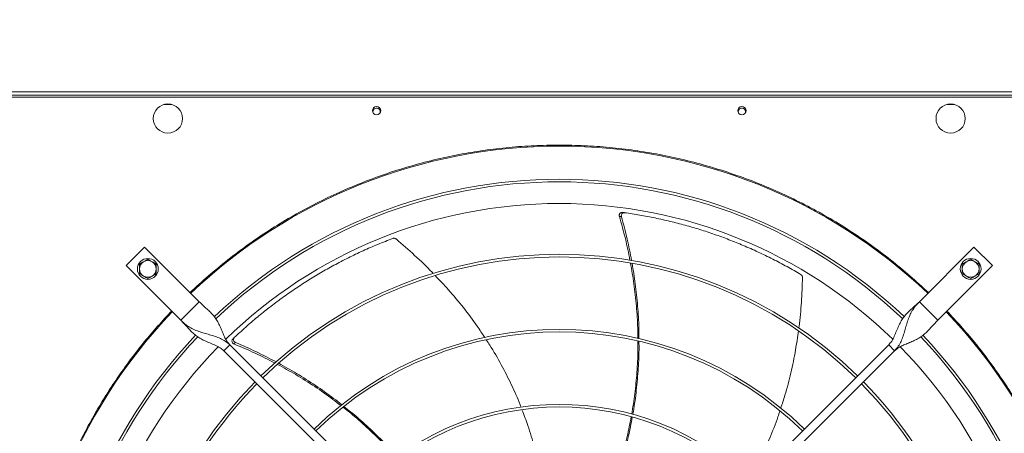
# Model space of a CAD drawing. Units: millimetres. Extents: x 301 to 17101, y 39 to 11919.
# Drawn here: x 5503 to 6447, y 10047 to 10444 of the extents above; entities that cross this region are included whole.
import ezdxf

# ---------------------------------------------------------------- set-up
doc = ezdxf.new("R2010")
doc.units = ezdxf.units.MM
doc.header["$PDSIZE"] = -1
doc.styles.add('Testo', font='ARIAL.TTF')
doc.dimstyles.new('ISO-25', dxfattribs={"dimtxt": 2.5, "dimasz": 2.5, "dimexe": 1.25, "dimexo": 0.625, "dimtad": 1, "dimtxsty": 'Standard', "dimcen": 2.5, "dimadec": 0, "dimazin": 0, "dimtfac": 1, "dimtmove": 0, "dimatfit": 3, "dimfxl": 1, "dimarcsym": 0})

# ---------------------------------------------------------------- blocks, each defined once
blk = doc.blocks.new('*D133')
at = {"color": 0, "linetype": 'ByBlock', "lineweight": -2}
for p, q in [((4781.83, 10310.82), (4781.83, 10951.54)), ((4856.83, 10950.54), (10506.33, 10950.54)), ((10581.33, 10439.02), (10581.33, 10951.54))]:
    blk.add_line(p, q, dxfattribs=at)
at = {"color": 0, "linetype": 'ByBlock'}
for points in [[(4781.83, 10950.54), (4856.83, 10938.04), (4856.83, 10963.04)], [(10581.33, 10950.54), (10506.33, 10938.04), (10506.33, 10963.04)]]:
    blk.add_solid(points, dxfattribs=at)
at = {"layer": 'DEFPOINTS', "color": 0, "linetype": 'ByBlock'}
for p in [(10581.33, 10438.02), (4781.83, 10309.82)]:
    blk.add_point(p, dxfattribs=at)
at = {"color": 0, "linetype": 'ByBlock', "insert": (7681.58, 11038.84), "char_height": 75, "attachment_point": 5, "style": 'Testo'}
blk.add_mtext('5800%%p5', dxfattribs=at)

msp = doc.modelspace()

# ---------------------------------------------------------------- linework, layer by layer
at = {"color": 7, "linetype": 'Continuous', "lineweight": 15}
for p, q in [((5175.329, 10374.821), (6585.33, 10374.821)), ((5472.33, 10371.821), (6568.33, 10371.821)), ((5472.33, 10369.821), (6568.33, 10369.821)), ((5641.622, 10362.821), (5649.038, 10362.821)), ((6391.622, 10362.821), (6399.038, 10362.821)), ((5622.936, 10225.893), (5605.258, 10208.215)), ((5675.261, 10173.567), (5622.936, 10225.893)), ((6417.724, 10225.893), (6365.398, 10173.567)), ((6435.401, 10208.215), (6417.724, 10225.893)), ((5605.258, 10208.215), (5657.584, 10155.889)), ((6383.075, 10155.889), (6435.401, 10208.215)), ((5657.584, 10155.889), (5675.261, 10173.567)), ((6365.398, 10173.567), (6383.075, 10155.889)), ((5698.949, 10126.544), (5704.606, 10132.201)), ((5905.097, 9920.397), (5698.949, 10126.544)), ((5704.606, 10132.201), (5910.754, 9926.054)), ((6129.905, 9926.054), (6336.053, 10132.201)), ((6341.71, 10126.544), (6135.562, 9920.397)), ((6336.053, 10132.201), (6341.71, 10126.544))]:
    msp.add_line(p, q, dxfattribs=at)
at = {"color": 7, "linetype": 'Continuous', "lineweight": 15, "flags": 128}
for points in [[(5842.115, 10354.437), (5842.019, 10354.685), (5841.83, 10355.821)], [(6192.111, 10354.446), (6192.019, 10354.685), (6191.83, 10355.821)]]:
    msp.add_lwpolyline(points, dxfattribs=at)
at = {"color": 7, "linetype": 'Continuous', "lineweight": 15}
for centre, radius in [((5645.33, 10349.321), 14), ((5845.33, 10356.821), 4), ((6195.33, 10356.821), 4), ((6395.33, 10349.321), 14), ((5626.118, 10205.033), 10), ((6414.542, 10205.033), 10)]:
    msp.add_circle(centre, radius, dxfattribs=at)
for centre, radius, start, end in [((5845.33, 10355.821), 3.5, 339.017527, 180), ((6195.33, 10355.821), 3.5, 336.862202, 180), ((6020.33, 9810.821), 512.036, 90, 133.601137), ((6020.33, 9810.821), 512.036, 46.398863, 90), ((6020.33, 9810.821), 480.25, 46.512155, 133.492763), ((6020.33, 9810.821), 477.75, 46.465588, 133.532068), ((6020.33, 9810.821), 457, 90, 134.360052), ((6020.33, 9810.821), 457, 45.636269, 90), ((6020.33, 9810.821), 408.25, 45.561388, 134.438612), ((5626.118, 10205.033), 8, 120, 180), ((5626.118, 10205.033), 8, 60, 120), ((5626.118, 10205.033), 8, 0, 60), ((6020.33, 9810.821), 405.75, 45.564847, 134.435153), ((6414.542, 10205.033), 8, 120, 180), ((6414.542, 10205.033), 8, 60, 120), ((6414.542, 10205.033), 8, 0, 60), ((5626.118, 10205.033), 8, 180, 240), ((5626.118, 10205.033), 8, 300, 0), ((6414.542, 10205.033), 8, 180, 240), ((6414.542, 10205.033), 8, 300, 0), ((5626.118, 10205.033), 8, 240, 300), ((6414.542, 10205.033), 8, 240, 300), ((6020.33, 9810.821), 512.036, 136.398863, 223.601137), ((6020.33, 9810.821), 512.036, 316.398863, 43.601137), ((6020.33, 9810.821), 336.25, 45.681602, 134.318398), ((6020.33, 9810.821), 333.75, 45.686707, 134.313293), ((6020.33, 9810.821), 480.25, 136.512266, 223.492109), ((6020.33, 9810.821), 477.75, 136.46539, 180), ((6020.33, 9810.821), 477.75, 316.465709, 43.531896), ((6020.33, 9810.821), 480.25, 360, 43.493271), ((6020.33, 9810.821), 457, 135.636667, 224.365222), ((6020.33, 9810.821), 457, 315.639593, 44.362452), ((6020.33, 9810.821), 408.25, 135.561388, 224.438612), ((6020.33, 9810.821), 405.75, 135.564847, 180), ((6020.33, 9810.821), 405.75, 315.564847, 44.435153), ((6020.33, 9810.821), 408.25, 360, 44.438612), ((6020.33, 9810.821), 264.25, 45.86733, 134.13267), ((6020.33, 9810.821), 261.75, 45.875614, 134.124386)]:
    msp.add_arc(centre, radius, start, end, dxfattribs=at)
for points, knots in [([(5666.534, 10182.294), (5672.405, 10187.736), (5684.146, 10198.621), (5702.788, 10213.948), (5722.164, 10228.508), (5742.377, 10242.218), (5763.279, 10254.996), (5784.87, 10266.808), (5807.036, 10277.59), (5829.731, 10287.307), (5852.866, 10295.922), (5876.352, 10303.402), (5900.134, 10309.738), (5924.082, 10314.903), (5948.174, 10318.915), (5972.247, 10321.734), (5996.316, 10323.492), (6012.325, 10323.708), (6020.33, 10323.816)], [0, 0, 0, 0, 0.0615087, 0.1230162, 0.1853659, 0.2477173, 0.3106416, 0.373567, 0.4367831, 0.4999998, 0.5632156, 0.6264324, 0.6893568, 0.7522825, 0.8146322, 0.8769835, 0.9384906, 1, 1, 1, 1]), ([(6020.33, 10323.816), (6028.334, 10323.708), (6044.343, 10323.492), (6068.412, 10321.734), (6092.485, 10318.915), (6116.577, 10314.903), (6140.525, 10309.739), (6164.306, 10303.402), (6187.793, 10295.922), (6210.928, 10287.307), (6233.623, 10277.59), (6255.789, 10266.808), (6277.38, 10254.996), (6298.282, 10242.219), (6318.495, 10228.508), (6337.871, 10213.948), (6356.513, 10198.621), (6368.254, 10187.736), (6374.125, 10182.294)], [0, 0, 0, 0, 0.0615085, 0.1230163, 0.185366, 0.2477172, 0.3106417, 0.3735674, 0.4367829, 0.5000001, 0.5632157, 0.6264326, 0.6893567, 0.7522828, 0.8146323, 0.8769838, 0.9384911, 1, 1, 1, 1]), ([(6080.889, 10259.25), (6080.573, 10259.26), (6079.941, 10259.281), (6079.066, 10258.891), (6078.367, 10258.235), (6077.922, 10257.354), (6077.767, 10256.392), (6077.896, 10255.772), (6077.955, 10255.486)], [0, 0, 0, 0, 0.1691932, 0.3383838, 0.5076923, 0.6785212, 0.8515911, 1, 1, 1, 1]), ([(6088.11, 10213.251), (6086.716, 10220.136), (6083.84, 10234.336), (6079.956, 10248.295), (6077.955, 10255.486)], [0, 0, 0, 0, 0.4848307, 1, 1, 1, 1]), ([(6082.884, 10258.976), (6082.568, 10258.988), (6081.936, 10259.011), (6081.059, 10258.625), (6080.355, 10257.972), (6079.906, 10257.093), (6079.748, 10256.138), (6079.87, 10255.523), (6079.926, 10255.242)], [0, 0, 0, 0, 0.1696839, 0.3393848, 0.509225, 0.6805885, 0.8541789, 1, 1, 1, 1]), ([(6079.926, 10255.242), (6081.848, 10248.064), (6085.59, 10234.085), (6088.343, 10219.879), (6089.683, 10212.969)], [0, 0, 0, 0, 0.5135612, 1, 1, 1, 1]), ([(6252.015, 10199.509), (6247.559, 10202.106), (6238.645, 10207.3), (6224.898, 10214.533), (6210.905, 10221.332), (6196.905, 10227.539), (6182.968, 10233.168), (6169.107, 10238.248), (6155.104, 10242.868), (6140.916, 10247.041), (6126.585, 10250.754), (6112.099, 10253.994), (6097.54, 10256.79), (6087.769, 10258.247), (6082.884, 10258.976)], [0, 0, 0, 0, 0.085311, 0.1706211, 0.2563121, 0.3420024, 0.4233754, 0.5047475, 0.5864665, 0.6681841, 0.7509639, 0.8337435, 0.9168719, 1, 1, 1, 1]), ([(5860.895, 10234.303), (5856.086, 10232.438), (5846.467, 10228.708), (5832.241, 10222.469), (5818.2, 10215.769), (5804.62, 10208.693), (5791.529, 10201.307), (5778.915, 10193.637), (5766.572, 10185.569), (5754.464, 10177.078), (5742.625, 10168.188), (5731.06, 10158.884), (5719.797, 10149.243), (5712.566, 10142.513), (5708.95, 10139.148)], [0, 0, 0, 0, 0.0853101, 0.170621, 0.2563121, 0.3420019, 0.4233751, 0.5047469, 0.5864652, 0.6681839, 0.7509633, 0.833743, 0.9168716, 1, 1, 1, 1]), ([(5863.945, 10233.742), (5863.658, 10233.94), (5863.085, 10234.336), (5862.053, 10234.538), (5861.315, 10234.452), (5860.949, 10234.322), (5860.895, 10234.303)], [0, 0, 0, 0, 0.316042, 0.63215, 0.9462373, 1, 1, 1, 1]), ([(5899.617, 10200.652), (5899.239, 10201.059), (5893.589, 10207.152), (5881.773, 10218.305), (5869.929, 10228.561), (5863.945, 10233.742)], [0, 0, 0, 0, 0.0342364, 0.5120807, 1, 1, 1, 1]), ([(5622.117, 10211.961), (5621.447, 10211.574), (5620.092, 10210.792), (5618.78, 10210.035), (5618.117, 10209.652)], [0, 0, 0, 0, 0.4945011, 1, 1, 1, 1]), ([(5618.117, 10209.652), (5618.117, 10208.902), (5618.117, 10207.388), (5618.117, 10205.823), (5618.117, 10205.033)], [0, 0, 0, 0, 0.4954647, 1, 1, 1, 1]), ([(5626.118, 10214.271), (5625.468, 10213.896), (5624.157, 10213.139), (5622.801, 10212.356), (5622.117, 10211.961)], [0, 0, 0, 0, 0.4954717, 1, 1, 1, 1]), ([(5630.118, 10211.961), (5629.447, 10212.348), (5628.092, 10213.131), (5626.78, 10213.888), (5626.118, 10214.271)], [0, 0, 0, 0, 0.4945317, 1, 1, 1, 1]), ([(5634.118, 10209.652), (5633.468, 10210.027), (5632.157, 10210.784), (5630.801, 10211.567), (5630.118, 10211.961)], [0, 0, 0, 0, 0.4954375, 1, 1, 1, 1]), ([(5634.118, 10205.033), (5634.118, 10205.807), (5634.118, 10207.372), (5634.118, 10208.886), (5634.118, 10209.652)], [0, 0, 0, 0, 0.4945098, 1, 1, 1, 1]), ([(6095.59, 10138.361), (6095.588, 10141.621), (6095.582, 10151.995), (6094.353, 10169.512), (6092.125, 10190.377), (6089.74, 10204.037), (6088.589, 10210.628)], [0, 0, 0, 0, 0.1345068, 0.428007, 0.7239921, 1, 1, 1, 1]), ([(6090.127, 10210.38), (6091.217, 10203.845), (6093.481, 10190.264), (6095.574, 10169.516), (6096.715, 10151.943), (6096.698, 10141.486), (6096.693, 10138.11)], [0, 0, 0, 0, 0.2734642, 0.568299, 0.8606268, 1, 1, 1, 1]), ([(6410.542, 10211.961), (6409.871, 10211.574), (6408.516, 10210.792), (6407.205, 10210.035), (6406.542, 10209.652)], [0, 0, 0, 0, 0.4945228, 1, 1, 1, 1]), ([(6406.542, 10209.652), (6406.542, 10208.902), (6406.542, 10207.388), (6406.542, 10205.823), (6406.542, 10205.033)], [0, 0, 0, 0, 0.4954647, 1, 1, 1, 1]), ([(6414.542, 10214.271), (6413.892, 10213.896), (6412.581, 10213.139), (6411.225, 10212.356), (6410.542, 10211.961)], [0, 0, 0, 0, 0.4954609, 1, 1, 1, 1]), ([(6418.542, 10211.961), (6417.871, 10212.348), (6416.516, 10213.131), (6415.205, 10213.888), (6414.542, 10214.271)], [0, 0, 0, 0, 0.49451, 1, 1, 1, 1]), ([(6422.542, 10209.652), (6421.892, 10210.027), (6420.581, 10210.784), (6419.225, 10211.567), (6418.542, 10211.961)], [0, 0, 0, 0, 0.49547, 1, 1, 1, 1]), ([(6422.542, 10205.033), (6422.542, 10205.807), (6422.542, 10207.372), (6422.542, 10208.886), (6422.542, 10209.652)], [0, 0, 0, 0, 0.4945098, 1, 1, 1, 1]), ([(5618.117, 10205.033), (5618.117, 10204.259), (5618.117, 10202.694), (5618.117, 10201.18), (5618.117, 10200.414)], [0, 0, 0, 0, 0.4945354, 1, 1, 1, 1]), ([(5618.117, 10200.414), (5618.767, 10200.039), (5620.078, 10199.282), (5621.434, 10198.5), (5622.117, 10198.105)], [0, 0, 0, 0, 0.4954935, 1, 1, 1, 1]), ([(5630.118, 10198.105), (5630.788, 10198.492), (5632.143, 10199.274), (5633.455, 10200.032), (5634.118, 10200.414)], [0, 0, 0, 0, 0.4945317, 1, 1, 1, 1]), ([(5634.118, 10200.414), (5634.118, 10201.164), (5634.118, 10202.678), (5634.118, 10204.244), (5634.118, 10205.033)], [0, 0, 0, 0, 0.4954395, 1, 1, 1, 1]), ([(5948.91, 10139.251), (5946.533, 10142.914), (5940.136, 10152.773), (5928.482, 10168.097), (5915.105, 10184.306), (5905.722, 10194.183), (5901.497, 10198.631)], [0, 0, 0, 0, 0.1720745, 0.4631505, 0.758229, 1, 1, 1, 1]), ([(6253.478, 10196.774), (6253.454, 10197.122), (6253.406, 10197.817), (6252.922, 10198.75), (6252.393, 10199.273), (6252.063, 10199.479), (6252.015, 10199.509)], [0, 0, 0, 0, 0.3160431, 0.6321668, 0.9462532, 1, 1, 1, 1]), ([(6406.542, 10205.033), (6406.542, 10204.259), (6406.542, 10202.694), (6406.542, 10201.18), (6406.542, 10200.414)], [0, 0, 0, 0, 0.4945354, 1, 1, 1, 1]), ([(6406.542, 10200.414), (6407.191, 10200.039), (6408.502, 10199.282), (6409.858, 10198.5), (6410.542, 10198.105)], [0, 0, 0, 0, 0.4954718, 1, 1, 1, 1]), ([(6418.542, 10198.105), (6419.212, 10198.492), (6420.567, 10199.274), (6421.879, 10200.032), (6422.542, 10200.414)], [0, 0, 0, 0, 0.4944994, 1, 1, 1, 1]), ([(6422.542, 10200.414), (6422.542, 10201.164), (6422.542, 10202.678), (6422.542, 10204.244), (6422.542, 10205.033)], [0, 0, 0, 0, 0.4954395, 1, 1, 1, 1]), ([(5622.117, 10198.105), (5622.788, 10197.718), (5624.143, 10196.935), (5625.455, 10196.178), (5626.118, 10195.795)], [0, 0, 0, 0, 0.49452327, 1, 1, 1, 1]), ([(5626.118, 10195.795), (5626.767, 10196.171), (5628.078, 10196.928), (5629.434, 10197.71), (5630.118, 10198.105)], [0, 0, 0, 0, 0.4954375, 1, 1, 1, 1]), ([(6249.849, 10148.256), (6249.932, 10148.805), (6251.171, 10157.02), (6252.526, 10173.211), (6253.159, 10188.865), (6253.478, 10196.774)], [0, 0, 0, 0, 0.0341935, 0.5120595, 1, 1, 1, 1]), ([(6410.542, 10198.105), (6411.212, 10197.718), (6412.567, 10196.935), (6413.879, 10196.178), (6414.542, 10195.795)], [0, 0, 0, 0, 0.4945339, 1, 1, 1, 1]), ([(6414.542, 10195.795), (6415.191, 10196.171), (6416.502, 10196.928), (6417.858, 10197.71), (6418.542, 10198.105)], [0, 0, 0, 0, 0.4954592, 1, 1, 1, 1]), ([(5704.606, 10132.201), (5703.746, 10133.185), (5701.944, 10135.246), (5699.916, 10139.034), (5698.07, 10143.23), (5696.294, 10147.69), (5694.337, 10152.139), (5692.048, 10156.285), (5689.332, 10160.037), (5686.213, 10163.433), (5682.72, 10166.686), (5678.976, 10169.978), (5676.502, 10172.368), (5675.261, 10173.567)], [0, 0, 0, 0, 0.07150626, 0.1498569, 0.23579468, 0.32830886, 0.42564992, 0.52588597, 0.62143921, 0.7168329, 0.81139956, 0.9054135, 1, 1, 1, 1]), ([(6365.398, 10173.567), (6364.081, 10172.298), (6361.454, 10169.766), (6357.493, 10166.292), (6353.838, 10162.834), (6350.629, 10159.18), (6347.942, 10155.19), (6345.607, 10150.642), (6343.553, 10145.647), (6341.453, 10140.541), (6339.188, 10135.884), (6337.059, 10133.383), (6336.053, 10132.201)], [0, 0, 0, 0, 0.10028415, 0.20002055, 0.30048116, 0.40177053, 0.5029782, 0.60260053, 0.71542263, 0.82033966, 0.91511133, 1, 1, 1, 1]), ([(6341.71, 10126.544), (6342.921, 10127.919), (6345.337, 10130.662), (6347.905, 10135.529), (6349.895, 10140.651), (6351.463, 10145.946), (6352.896, 10151.191), (6354.516, 10156.453), (6356.548, 10161.471), (6359.163, 10166.061), (6362.09, 10170.056), (6364.336, 10172.44), (6365.398, 10173.567)], [0, 0, 0, 0, 0.1002799, 0.2000168, 0.3004766, 0.401765, 0.5029784, 0.6025969, 0.715422, 0.8203413, 0.9151081, 1, 1, 1, 1]), ([(5648.857, 9457.026), (5644.28, 9461.941), (5635.127, 9471.772), (5622.04, 9487.313), (5609.408, 9503.49), (5597.265, 9520.433), (5585.759, 9537.948), (5574.922, 9556.02), (5564.776, 9574.631), (5555.336, 9593.798), (5546.55, 9613.702), (5538.52, 9634.215), (5531.275, 9655.396), (5524.931, 9676.977), (5519.507, 9698.965), (5515.067, 9721.132), (5511.615, 9743.427), (5509.15, 9765.784), (5507.665, 9788.268), (5507.167, 9810.957), (5507.677, 9833.784), (5509.217, 9856.673), (5511.772, 9879.431), (5515.328, 9901.978), (5519.836, 9924.127), (5525.253, 9945.83), (5531.524, 9967.008), (5538.663, 9987.799), (5546.651, 10008.183), (5555.496, 10028.2), (5565.127, 10047.699), (5575.49, 10066.623), (5586.495, 10084.867), (5598.047, 10102.34), (5610.075, 10119.034), (5622.505, 10134.893), (5635.369, 10150.136), (5644.36, 10159.789), (5648.857, 10164.616)], [0, 0, 0, 0, 0.02580445, 0.05160402, 0.07803924, 0.10465204, 0.13167704, 0.15854204, 0.1855963, 0.21310234, 0.24061557, 0.26917128, 0.2977212, 0.32660636, 0.3555736, 0.38471398, 0.41344572, 0.44223491, 0.47111347, 0.50000002, 0.52941083, 0.55881537, 0.58812073, 0.61737554, 0.64649518, 0.67494473, 0.70329867, 0.73133767, 0.75938447, 0.78739691, 0.81540411, 0.84292271, 0.87027674, 0.89724847, 0.92338564, 0.94931745, 0.9746559, 1, 1, 1, 1]), ([(6391.803, 10164.616), (6396.379, 10159.701), (6405.532, 10149.87), (6418.619, 10134.329), (6431.252, 10118.153), (6443.394, 10101.209), (6454.9, 10083.694), (6465.737, 10065.622), (6475.883, 10047.011), (6485.323, 10027.844), (6494.109, 10007.94), (6502.139, 9987.427), (6509.384, 9966.246), (6515.728, 9944.666), (6521.152, 9922.677), (6525.592, 9900.51), (6529.044, 9878.215), (6531.509, 9855.858), (6532.994, 9833.374), (6533.492, 9810.685), (6532.982, 9787.858), (6531.442, 9764.969), (6528.888, 9742.212), (6525.332, 9719.664), (6520.823, 9697.515), (6515.406, 9675.812), (6509.135, 9654.634), (6501.996, 9633.843), (6494.008, 9613.46), (6485.163, 9593.442), (6475.532, 9573.943), (6465.169, 9555.019), (6454.164, 9536.775), (6442.613, 9519.302), (6430.584, 9502.608), (6418.155, 9486.749), (6405.29, 9471.506), (6396.299, 9461.853), (6391.803, 9457.026)], [0, 0, 0, 0, 0.0258044, 0.0516039, 0.0780392, 0.104652, 0.131677, 0.1585419, 0.1855962, 0.2131023, 0.2406156, 0.2691712, 0.297721, 0.3266064, 0.3555736, 0.3847138, 0.4134457, 0.4422349, 0.4711133, 0.5, 0.5294108, 0.5588154, 0.5881207, 0.6173756, 0.6464953, 0.6749446, 0.7032987, 0.7313377, 0.7593845, 0.787397, 0.8154041, 0.8429227, 0.8702766, 0.8972486, 0.9233857, 0.9493176, 0.9746559, 1, 1, 1, 1]), ([(5704.606, 10132.201), (5703.232, 10133.412), (5700.489, 10135.828), (5695.622, 10138.396), (5690.5, 10140.387), (5685.205, 10141.955), (5679.96, 10143.387), (5674.698, 10145.007), (5669.68, 10147.04), (5665.09, 10149.654), (5661.095, 10152.582), (5658.71, 10154.828), (5657.584, 10155.889)], [0, 0, 0, 0, 0.10028, 0.2000207, 0.3004813, 0.4017697, 0.5029784, 0.602597, 0.7154221, 0.8203459, 0.9151128, 1, 1, 1, 1]), ([(5657.584, 10155.889), (5658.853, 10154.572), (5661.385, 10151.946), (5664.859, 10147.984), (5668.316, 10144.33), (5671.97, 10141.12), (5675.961, 10138.433), (5680.508, 10136.098), (5685.504, 10134.044), (5690.61, 10131.945), (5695.267, 10129.68), (5697.768, 10127.55), (5698.949, 10126.544)], [0, 0, 0, 0, 0.1002831, 0.2000215, 0.3004798, 0.4017684, 0.5029797, 0.602599, 0.7154254, 0.820343, 0.9151123, 1, 1, 1, 1]), ([(6341.71, 10126.544), (6342.693, 10127.404), (6344.755, 10129.206), (6348.542, 10131.235), (6352.738, 10133.08), (6357.198, 10134.857), (6361.647, 10136.814), (6365.793, 10139.102), (6369.545, 10141.819), (6372.942, 10144.938), (6376.194, 10148.431), (6379.486, 10152.175), (6381.877, 10154.648), (6383.075, 10155.889)], [0, 0, 0, 0, 0.0715039, 0.1498551, 0.2357916, 0.3283062, 0.4256512, 0.5258842, 0.6214394, 0.7168348, 0.8114019, 0.9054177, 1, 1, 1, 1]), ([(6232.57, 10071.411), (6233.954, 10075.56), (6237.676, 10086.715), (6242.393, 10105.388), (6246.735, 10126.003), (6248.613, 10139.548), (6249.463, 10145.676)], [0, 0, 0, 0, 0.1719678, 0.4623758, 0.7567728, 1, 1, 1, 1]), ([(5707.492, 10137.759), (5707.287, 10137.519), (5706.877, 10137.037), (5706.636, 10136.11), (5706.713, 10135.154), (5707.124, 10134.257), (5707.78, 10133.536), (5708.345, 10133.251), (5708.606, 10133.119)], [0, 0, 0, 0, 0.1691813, 0.3383747, 0.5076702, 0.678521, 0.8515718, 1, 1, 1, 1]), ([(5708.95, 10139.148), (5708.744, 10138.909), (5708.332, 10138.429), (5708.086, 10137.502), (5708.158, 10136.545), (5708.565, 10135.646), (5709.214, 10134.927), (5709.771, 10134.639), (5710.025, 10134.508)], [0, 0, 0, 0, 0.1696696, 0.3393628, 0.5092061, 0.6805804, 0.8541516, 1, 1, 1, 1]), ([(5747.82, 10114.794), (5741.613, 10117.973), (5728.764, 10124.554), (5715.476, 10130.2), (5708.606, 10133.119)], [0, 0, 0, 0, 0.4829956, 1, 1, 1, 1]), ([(5710.025, 10134.508), (5716.836, 10131.534), (5730.056, 10125.763), (5742.838, 10119.081), (5749.035, 10115.842)], [0, 0, 0, 0, 0.5152095, 1, 1, 1, 1]), ([(5983.709, 10072.42), (5983.421, 10073.204), (5980.691, 10080.618), (5974.459, 10094.261), (5964.796, 10113.334), (5956.68, 10127.631), (5951.479, 10135.393), (5950.314, 10137.131)], [0, 0, 0, 0, 0.0343432, 0.3249122, 0.6158098, 0.9139522, 1, 1, 1, 1]), ([(6089.753, 10065.616), (6090.812, 10072.133), (6092.977, 10085.466), (6094.866, 10105.94), (6095.802, 10122.85), (6095.653, 10132.868), (6095.61, 10135.838)], [0, 0, 0, 0, 0.2806568, 0.5741175, 0.8737308, 1, 1, 1, 1]), ([(6096.707, 10135.604), (6096.738, 10132.902), (6096.849, 10123.311), (6095.985, 10106.839), (6093.981, 10086.269), (6092.195, 10072.415), (6090.821, 10065.487), (6090.789, 10065.325)], [0, 0, 0, 0, 0.114755, 0.4074334, 0.6999169, 0.992979, 1, 1, 1, 1]), ([(5751.49, 10114.495), (5757.268, 10111.278), (5769.288, 10104.586), (5786.805, 10093.292), (5801.251, 10083.23), (5809.412, 10076.701), (5812.044, 10074.596)], [0, 0, 0, 0, 0.2731844, 0.5682242, 0.8607515, 1, 1, 1, 1]), ([(5811.165, 10073.886), (5808.617, 10075.915), (5800.506, 10082.376), (5786.047, 10092.335), (5768.347, 10103.602), (5756.182, 10110.252), (5750.312, 10113.46)], [0, 0, 0, 0, 0.134408, 0.4279749, 0.7240251, 1, 1, 1, 1]), ([(5864.321, 10024.054), (5859.914, 10028.914), (5850.868, 10038.888), (5836.069, 10053.1), (5823.415, 10064.389), (5815.472, 10070.532), (5813.105, 10072.364)], [0, 0, 0, 0, 0.2790864, 0.5728008, 0.872674, 1, 1, 1, 1]), ([(5813.964, 10073.082), (5816.116, 10071.406), (5823.705, 10065.498), (5836.064, 10054.535), (5850.896, 10040.143), (5860.591, 10030.134), (5865.131, 10024.766), (5865.216, 10024.666)], [0, 0, 0, 0, 0.1158896, 0.4086644, 0.7012482, 0.9944067, 1, 1, 1, 1]), ([(6003.82, 10002.244), (6003.165, 10005.892), (6001.217, 10016.733), (5996.696, 10034.305), (5991.018, 10053.287), (5986.543, 10064.954), (5984.617, 10069.974)], [0, 0, 0, 0, 0.1576434, 0.4685445, 0.7713317, 1, 1, 1, 1]), ([(6202.027, 10002.562), (6202.459, 10003.275), (6206.552, 10010.029), (6213.332, 10023.406), (6222.219, 10042.853), (6228.327, 10058.085), (6231.144, 10066.963), (6231.768, 10068.93)], [0, 0, 0, 0, 0.0342954, 0.3252368, 0.6165068, 0.9150295, 1, 1, 1, 1]), ([(6071.039, 9996.098), (6071.947, 9998.507), (6075.394, 10007.647), (6080.246, 10023.71), (6085.539, 10043.664), (6088.087, 10056.867), (6089.309, 10063.195)], [0, 0, 0, 0, 0.11090902, 0.42086421, 0.72237949, 1, 1, 1, 1]), ([(6090.309, 10062.899), (6089.19, 10056.919), (6086.761, 10043.935), (6081.675, 10024.169), (6076.864, 10007.722), (6073.452, 9998.319), (6072.495, 9995.679)], [0, 0, 0, 0, 0.2620848, 0.5690387, 0.8790349, 1, 1, 1, 1])]:
    msp.add_open_spline(points, degree=3, knots=knots, dxfattribs=at)
for points in [[(6077.955, 10255.486), (6079.926, 10255.242)], [(6080.889, 10259.25), (6082.884, 10258.976)], [(5707.492, 10137.759), (5708.95, 10139.148)], [(5708.606, 10133.119), (5710.025, 10134.508)]]:
    msp.add_open_spline(points, degree=1, dxfattribs=at)

# ---------------------------------------------------------------- dimensions: what is measured, and where the dimension line sits
dim = msp.add_linear_dim(base=(10581.3297, 10950.5421), p1=(4781.8296, 10309.8211), p2=(10581.3297, 10438.021), dimstyle='ISO-25', override={"dimtxt": 75, "dimasz": 75, "dimexe": 1, "dimexo": 1, "dimgap": 50, "dimdec": 0, "dimtxsty": 'Testo', "dimcen": 75, "dimazin": 2, "dimtol": 1, "dimlim": 0, "dimtp": 5, "dimtm": 5, "dimtdec": 0, "dimtzin": 0})
dim.commit()
dim.dimension.update_dxf_attribs({"geometry": '*D133', "text_midpoint": (7681.5796, 11038.835)})

doc.saveas('drawing.dxf')
